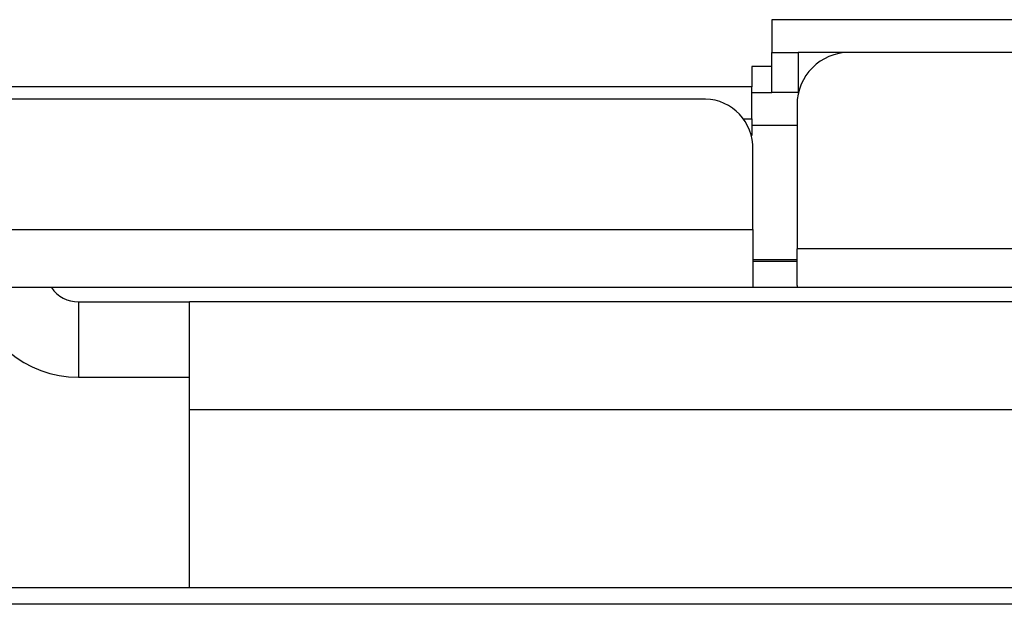
# Model space of a CAD drawing. Units: inches. Extents: x 0.6 to 16.4, y 0.4 to 10.6.
# Drawn here: x 8.9 to 9.1, y 9.7 to 9.9 of the extents above; entities that cross this region are included whole.
import ezdxf

# ---------------------------------------------------------------- set-up
doc = ezdxf.new("R2010")
doc.units = ezdxf.units.IN
doc.header["$MEASUREMENT"] = 0

msp = doc.modelspace()

# ---------------------------------------------------------------- linework, layer by layer
at = {"color": 7, "linetype": 'Continuous', "lineweight": 25}
for p, q in [((9.096529047211977, 9.853154689730381), (9.096529047211977, 9.845842189730382)), ((9.096529047211977, 9.836842189730381), (9.096529047211977, 9.845842189730382)), ((9.096529047211977, 9.845842189730382), (9.102388422211977, 9.845842189730382)), ((9.102388422211977, 9.845842189730382), (9.102388422211977, 9.836842189730381)), ((9.113872797211977, 9.845842189730382), (9.102388422211977, 9.845842189730382)), ((10.77231029721198, 9.845842189730382), (9.113872797211975, 9.845842189730382)), ((9.096529047211977, 9.842657677934433), (9.092029047211977, 9.842657677934433)), ((9.092029047211977, 9.842657677934433), (9.092029047211977, 9.838157677934435)), ((9.092029047211977, 9.838157677934435), (8.904529047211977, 9.838157677934435)), ((9.092029047211977, 9.830945464473194), (9.092029047211977, 9.838157677934435)), ((9.092029047211977, 9.836842189730385), (9.096529047211977, 9.83684218973038)), ((9.102388422211977, 9.836842189730381), (9.096529047211977, 9.836842189730381)), ((9.102473784096798, 9.836842189730381), (9.102388422211977, 9.836842189730381)), ((9.080544672211976, 9.83537342816487), (8.916482172211976, 9.83537342816487)), ((9.102154047211975, 9.834123439730382), (9.102154047211975, 9.80182656473038)), ((9.092029047211977, 9.830945464473194), (9.092029047211977, 9.827244265769691)), ((9.092263422211976, 9.806162502230377), (9.092263422211976, 9.825224692964271)), ((8.904763422211975, 9.806162502230377), (9.092263422211976, 9.806162502230377)), ((9.092263422211976, 9.806162502230377), (9.092263422211976, 9.79362220389526)), ((10.78402904721198, 9.801826564730382), (9.102154047211975, 9.80182656473038)), ((9.102154047211975, 9.79362343973038), (9.102154047211975, 9.80182656473038)), ((9.102154047211975, 9.799342189730384), (9.092263422211976, 9.799342189730384)), ((9.102154047211975, 9.79901406473038), (9.092263422211976, 9.79901406473038)), ((9.092263422211976, 9.79315468973038), (8.904763422211975, 9.79315468973038)), ((9.092263422211976, 9.79362220389526), (9.092263422211976, 9.79315468973038)), ((9.102154047211975, 9.79315468973038), (9.092263422211976, 9.79315468973038)), ((9.102154047211975, 9.79362343973038), (9.102154047211975, 9.79315468973038)), ((10.78402904721198, 9.79315468973038), (9.102154047211975, 9.79315468973038)), ((8.941091547211972, 9.789967189730383), (8.941091547211972, 9.773092189730384)), ((8.941091547211972, 9.789967189730383), (8.966029047211972, 9.789967189730383)), ((8.966029047211972, 9.765779689730373), (8.966029047211972, 9.789967189730383)), ((10.92015404721197, 9.789967189730383), (8.966029047211972, 9.789967189730383)), ((8.941091547211972, 9.773092189730384), (8.966029047211972, 9.773092189730384)), ((10.92015404721197, 9.765779689730373), (8.966029047211972, 9.765779689730373)), ((8.966029047211972, 9.725929296029594), (8.966029047211972, 9.765779689730373)), ((11.73685730508599, 9.725929296029594), (8.149258879889137, 9.725929296029594)), ((11.73685730508599, 9.722238351147706), (8.149258879889137, 9.722238351147706))]:
    msp.add_line(p, q, dxfattribs=at)
at = {"color": 8, "linetype": 'Continuous', "lineweight": 25}
for p, q in [((9.252414215996444, 9.85315468973038), (9.096529047211977, 9.853154689730381)), ((9.090224176298074, 9.830945464473192), (9.092029047211977, 9.830945464473194)), ((9.092029047211977, 9.829529689730384), (9.102154047211975, 9.829529689730384))]:
    msp.add_line(p, q, dxfattribs=at)
at = {"color": 7, "linetype": 'Continuous', "lineweight": 25}
for centre, radius, start, end in [((9.113872797211975, 9.834123439730382), 0.01171875, 90, 180), ((9.081277094086973, 9.824378965030883), 0.01101883212539152, 4.401949652298211, 93.81126104944445), ((8.941091547211972, 9.797279689730383), 0.02418749999999846, 189.8193705294954, 270.0000000000008), ((8.941091547211972, 9.797279689730383), 0.007312499999999389, 214.3399949437935, 270.0000000000008)]:
    msp.add_arc(centre, radius, start, end, dxfattribs=at)

doc.saveas('drawing.dxf')
